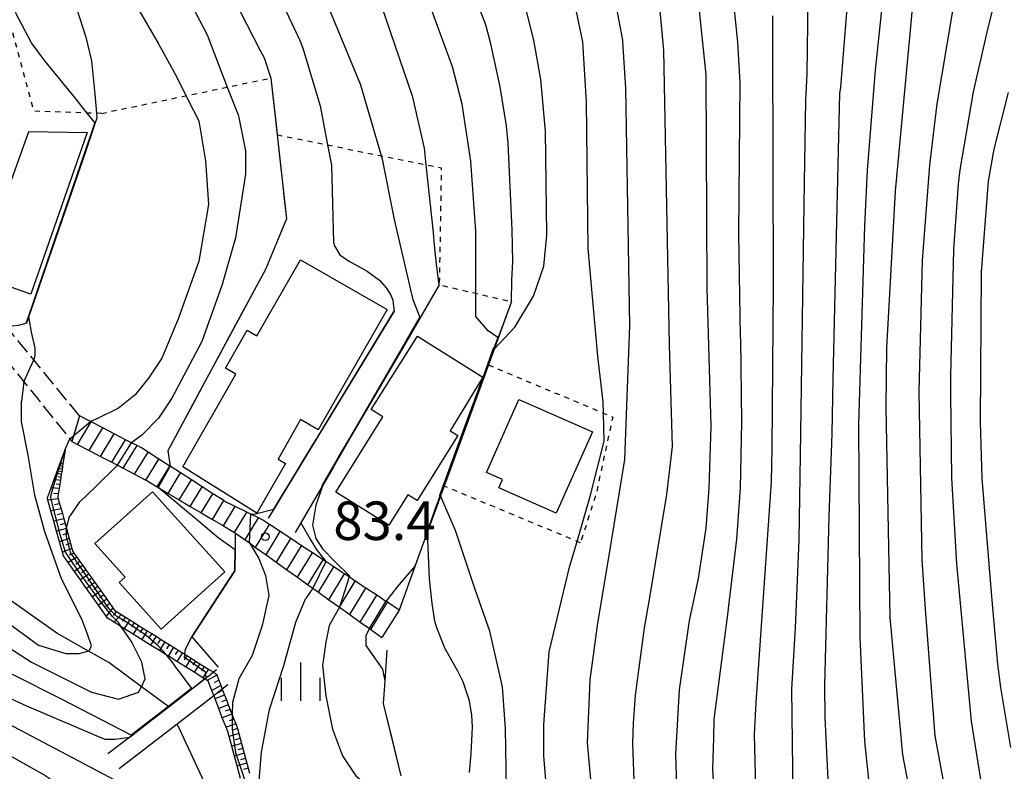
# Model space of a CAD drawing. Extents: x -6000 to -4000, y 103500 to 105000.
# Drawn here: x -4470 to -4374, y 103632 to 103705 of the extents above; entities that cross this region are included whole.
import ezdxf
from ezdxf.enums import TextEntityAlignment as Align

# ---------------------------------------------------------------- set-up
doc = ezdxf.new("R2010")
doc.units = 0
doc.linetypes.add('210600', pattern=[2, 1.5, -0.5])
doc.linetypes.add('630100', pattern=[1, 0.5, -0.5])
for name, color, linetype in [('2106000', 3, '210600'), ('2106001', 3, '210600'), ('2214000', 3, 'Continuous'), ('2214111', 3, 'Continuous'), ('2214121', 3, 'Continuous'), ('2214990', 3, 'Continuous'), ('3001000', 4, 'Continuous'), ('5102000', 4, '510200'), ('6101110', 6, 'Continuous'), ('6101121', 6, 'Continuous'), ('6101990', 6, 'Continuous'), ('6110000', 1, '611000'), ('6301000', 3, '630100'), ('6334000', 3, 'Continuous'), ('7101000', 2, 'Continuous'), ('7101001', 8, 'Continuous'), ('7102000', 6, 'Continuous'), ('7102001', 8, 'Continuous'), ('7312000', 1, 'Continuous')]:
    doc.layers.add(name, color=color, linetype=linetype)
doc.styles.add('PlotAnnotation', font='txt')
doc.linetypes.add('510200', pattern='A,0,-0.375,[8,dmdr.shx,S=0.375,R=0,X=0,Y=0],-0.75,[8,dmdr.shx,S=0.375,R=180,X=0,Y=0],-0.375', length=1.5)
doc.linetypes.add('611000', pattern='A,1,[3,dmdr.shx,S=0.2,R=0,X=0,Y=0],1', length=2)

# ---------------------------------------------------------------- blocks, each defined once
blk = doc.blocks.new('633400')
at = {"layer": '6334000'}
for points in [[(0, -0.75), (0, 0.75)], [(-0.75, -0.75), (-0.75, 0.15)], [(0.75, -0.75), (0.75, 0.15)]]:
    blk.add_lwpolyline(points, dxfattribs=at)
blk = doc.blocks.new('731200')
at = {"layer": '7312000'}
blk.add_circle((0, 0), 0.15, dxfattribs=at)

msp = doc.modelspace()

# ---------------------------------------------------------------- linework, layer by layer
at = {"layer": '2106000', "flags": 128}
for points in [[(-4463.76, 103666.72), (-4468.22, 103672.18), (-4470.84, 103675.39), (-4475.31, 103680.86), (-4476.99, 103682.55), (-4485.72, 103691.33), (-4486.98, 103692.6), (-4490.66, 103696.3), (-4491.24, 103696.88), (-4492.98, 103696.07), (-4496.04, 103693.31), (-4496.22, 103693.15), (-4497.74, 103691.78)], [(-4495.98, 103689.5), (-4495.29, 103690.16), (-4491.37, 103693.9), (-4490.97, 103693.5), (-4486.35, 103688.91), (-4482.77, 103685.34), (-4477.89, 103680.49), (-4477.56, 103680.16), (-4472.39, 103673.92), (-4469.25, 103670.14), (-4469.18, 103670.05), (-4464.71, 103664.49), (-4464.5, 103664.23)]]:
    msp.add_lwpolyline(points, dxfattribs=at)
at = {"layer": '2106001', "flags": 128}
msp.add_lwpolyline([(-4463.76, 103666.72), (-4464.5, 103664.23)], dxfattribs=at)
at = {"layer": '2214000', "flags": 128}
for points in [[(-4432.67, 103647.81), (-4433.8, 103648.57), (-4433.95, 103648.66), (-4434.84, 103649.26), (-4435.89, 103649.95), (-4436.93, 103650.64), (-4437.53, 103651.04), (-4437.97, 103651.33), (-4438.2, 103651.48), (-4439.02, 103652.02), (-4439.81, 103652.54), (-4440.06, 103652.71), (-4441.11, 103653.39), (-4442.15, 103654.08), (-4443.2, 103654.77), (-4444.24, 103655.45), (-4445.29, 103656.14), (-4445.94, 103656.57), (-4446.36, 103656.78), (-4447.11, 103657.15), (-4447.49, 103657.34), (-4448.61, 103657.9), (-4449.63, 103658.4), (-4449.73, 103658.47), (-4450.78, 103659.14), (-4451.83, 103659.82), (-4452.88, 103660.49), (-4453.94, 103661.17), (-4454.96, 103661.82), (-4454.99, 103661.84), (-4456.04, 103662.52), (-4457.09, 103663.19), (-4457.75, 103663.61), (-4458.17, 103663.83), (-4458.71, 103664.11), (-4459.28, 103664.4), (-4460.39, 103664.98), (-4461.51, 103665.56), (-4462.62, 103666.13), (-4462.71, 103666.18), (-4463.76, 103666.72)], [(-4464.5, 103664.23), (-4463.95, 103663.94), (-4462.84, 103663.36), (-4461.73, 103662.78), (-4460.62, 103662.2), (-4460.07, 103661.91), (-4459.52, 103661.62), (-4458.41, 103661.04), (-4457.3, 103660.46), (-4457.23, 103660.42), (-4456.22, 103659.82), (-4456.1, 103659.75), (-4455.14, 103659.18), (-4454.07, 103658.55), (-4452.99, 103657.91), (-4451.92, 103657.28), (-4450.84, 103656.64), (-4449.76, 103656), (-4448.69, 103655.36), (-4448.61, 103655.31), (-4448.5, 103655.25), (-4447.66, 103654.65), (-4447.23, 103654.35), (-4446.64, 103653.92), (-4445.62, 103653.19), (-4443.58, 103651.74), (-4442.56, 103651.01), (-4441.54, 103650.28), (-4441.07, 103649.94), (-4440.52, 103649.55), (-4439.5, 103648.82), (-4438.48, 103648.1), (-4437.46, 103647.37), (-4436.44, 103646.64), (-4435.56, 103646.01), (-4435.42, 103645.91), (-4434.35, 103645.15)]]:
    msp.add_lwpolyline(points, dxfattribs=at)
at = {"layer": '2214111', "flags": 128}
msp.add_lwpolyline([(-4463.76, 103666.72), (-4464.5, 103664.23)], dxfattribs=at)
at = {"layer": '2214121', "flags": 128}
msp.add_lwpolyline([(-4432.67, 103647.81), (-4434.35, 103645.15)], dxfattribs=at)
at = {"layer": '2214990', "flags": 128}
for points in [[(-4463.95, 103663.94), (-4462.62, 103666.13)], [(-4462.84, 103663.36), (-4461.51, 103665.56)], [(-4461.73, 103662.78), (-4460.39, 103664.98)], [(-4460.62, 103662.2), (-4459.28, 103664.4)], [(-4459.52, 103661.62), (-4458.17, 103663.83)], [(-4458.41, 103661.04), (-4457.09, 103663.19)], [(-4457.3, 103660.45), (-4456.04, 103662.52)], [(-4456.22, 103659.82), (-4454.99, 103661.84)], [(-4455.14, 103659.18), (-4453.94, 103661.17)], [(-4454.07, 103658.55), (-4452.88, 103660.49)], [(-4452.99, 103657.91), (-4451.83, 103659.82)], [(-4451.92, 103657.27), (-4450.78, 103659.14)], [(-4450.84, 103656.64), (-4449.73, 103658.47)], [(-4449.76, 103656), (-4448.61, 103657.9)], [(-4448.69, 103655.36), (-4447.49, 103657.34)], [(-4447.66, 103654.65), (-4446.36, 103656.78)], [(-4446.64, 103653.92), (-4445.29, 103656.14)], [(-4445.62, 103653.19), (-4444.24, 103655.45)], [(-4444.6, 103652.47), (-4443.2, 103654.77)], [(-4443.58, 103651.74), (-4442.15, 103654.08)], [(-4442.56, 103651.01), (-4441.11, 103653.39)], [(-4441.54, 103650.28), (-4440.06, 103652.71)], [(-4440.52, 103649.55), (-4439.02, 103652.02)], [(-4439.5, 103648.82), (-4437.97, 103651.33)], [(-4438.48, 103648.1), (-4436.93, 103650.64)], [(-4437.46, 103647.37), (-4435.89, 103649.95)], [(-4436.44, 103646.64), (-4434.84, 103649.26)], [(-4435.42, 103645.91), (-4433.8, 103648.57)]]:
    msp.add_lwpolyline(points, dxfattribs=at)
at = {"layer": '3001000', "flags": 128}
for points in [[(-4463.02, 103694.33), (-4468.49, 103678.57), (-4473.73, 103680.39), (-4468.7, 103694.41), (-4463.02, 103694.33)], [(-4433.83, 103677.1), (-4440.53, 103665.38), (-4442.26, 103666.36), (-4444.45, 103662.52), (-4443.72, 103662.1), (-4446.51, 103657.24), (-4453.71, 103661.77), (-4448.56, 103670.8), (-4449.55, 103671.37), (-4447.45, 103675.06), (-4446.5, 103674.52), (-4442.27, 103681.92), (-4433.83, 103677.1)], [(-4435.37, 103667.33), (-4430.89, 103674.48), (-4424.53, 103670.5), (-4427.71, 103665.28), (-4426.96, 103664.81), (-4430.92, 103658.48), (-4431.82, 103659.05), (-4433.68, 103656.09), (-4438.82, 103659.3), (-4434.24, 103666.62), (-4435.37, 103667.33)], [(-4424.15, 103661.21), (-4421.01, 103668.33), (-4413.86, 103665.16), (-4417.37, 103657.24), (-4422.96, 103659.71), (-4422.6, 103660.52), (-4424.15, 103661.21)], [(-4455.82, 103645.95), (-4459.91, 103650.49), (-4459.32, 103651.02), (-4462.27, 103654.3), (-4456.67, 103659.34), (-4449.63, 103651.52), (-4455.82, 103645.95)]]:
    msp.add_lwpolyline(points, close=True, dxfattribs=at)
at = {"layer": '5102000', "flags": 128}
for points in [[(-4455.09, 103638.38), (-4457.75, 103640.35), (-4460.93, 103642.71), (-4462.9, 103643.82), (-4465.98, 103645.56), (-4470.43, 103648.72), (-4472, 103650.44), (-4477.86, 103656.87), (-4478.7, 103657.8), (-4481.83, 103663.12)], [(-4446.03, 103613.51), (-4447.77, 103616.89), (-4447.79, 103616.93), (-4449.53, 103621.93), (-4449.75, 103623.22), (-4450.31, 103626.44), (-4450.97, 103629.61), (-4454.28, 103636.73)]]:
    msp.add_lwpolyline(points, dxfattribs=at)
at = {"layer": '6101110', "flags": 128}
msp.add_lwpolyline([(-4465.18, 103663.38), (-4465.39, 103662.04), (-4465.41, 103661.89), (-4465.44, 103661.7), (-4465.47, 103661.51), (-4465.5, 103661.27), (-4465.54, 103661.03), (-4465.63, 103660.42), (-4465.69, 103660.03), (-4465.75, 103659.64), (-4465.83, 103659.14), (-4465.88, 103658.8), (-4465.84, 103658.64), (-4465.7, 103658.16), (-4465.57, 103657.68), (-4465.44, 103657.2), (-4465.3, 103656.71), (-4465.17, 103656.23), (-4465.04, 103655.76), (-4464.9, 103655.27), (-4464.77, 103654.78), (-4464.64, 103654.3), (-4464.5, 103653.81), (-4464.42, 103653.52), (-4464.31, 103653.36), (-4464.02, 103652.95), (-4463.73, 103652.54), (-4463.44, 103652.14), (-4463.15, 103651.73), (-4462.85, 103651.32), (-4462.56, 103650.91), (-4462.27, 103650.5), (-4461.98, 103650.09), (-4461.69, 103649.69), (-4461.4, 103649.28), (-4461.11, 103648.87), (-4460.81, 103648.44), (-4460.51, 103648.02), (-4460.33, 103647.77), (-4460.16, 103647.66), (-4459.3, 103647.13), (-4458.88, 103646.86), (-4458.45, 103646.59), (-4458.02, 103646.32), (-4457.6, 103646.06), (-4457.17, 103645.79), (-4456.74, 103645.52), (-4456.32, 103645.26), (-4455.89, 103644.99), (-4455.46, 103644.72), (-4454.61, 103644.19), (-4454.18, 103643.92), (-4453.76, 103643.65), (-4453.51, 103643.5), (-4453.33, 103643.39), (-4452.9, 103643.12), (-4452.48, 103642.85), (-4452.05, 103642.58), (-4451.63, 103642.32), (-4451.2, 103642.05), (-4450.77, 103641.78), (-4450.73, 103641.76), (-4450.45, 103641.58), (-4450.21, 103640.97), (-4450.02, 103640.47), (-4449.89, 103640.13), (-4449.84, 103640), (-4449.65, 103639.53), (-4449.47, 103639.06), (-4449.29, 103638.59), (-4449.11, 103638.13), (-4448.93, 103637.66), (-4448.91, 103637.61), (-4448.75, 103637.2), (-4448.57, 103636.73), (-4448.4, 103636.29), (-4448.39, 103636.26), (-4448.26, 103635.78), (-4448.13, 103635.3), (-4448, 103634.82), (-4447.87, 103634.34), (-4447.6, 103633.37), (-4447.47, 103632.89), (-4447.34, 103632.41), (-4447.21, 103631.93)], dxfattribs=at)
at = {"layer": '6101121', "flags": 128}
msp.add_lwpolyline([(-4448.11, 103631.42), (-4448.44, 103632.63), (-4448.7, 103633.59), (-4448.96, 103634.54), (-4449.22, 103635.51), (-4449.35, 103635.98), (-4449.51, 103636.39), (-4449.87, 103637.32), (-4450.22, 103638.23), (-4450.58, 103639.16), (-4450.71, 103639.49), (-4450.9, 103639.98), (-4451.26, 103640.9), (-4451.35, 103640.95), (-4451.58, 103641.1), (-4451.76, 103641.21), (-4452.61, 103641.75), (-4453.44, 103642.27), (-4454.29, 103642.8), (-4455.15, 103643.34), (-4455.33, 103643.45), (-4456, 103643.87), (-4456.85, 103644.4), (-4458.56, 103645.47), (-4459.7, 103646.18), (-4460.38, 103646.62), (-4461.03, 103647.02), (-4461.18, 103647.23), (-4461.93, 103648.29), (-4462.51, 103649.1), (-4463.09, 103649.92), (-4463.67, 103650.74), (-4464.26, 103651.56), (-4464.87, 103652.43), (-4465.34, 103653.09), (-4465.44, 103653.45), (-4466, 103655.48), (-4466.27, 103656.47), (-4466.55, 103657.48), (-4466.84, 103658.53), (-4466.9, 103658.74), (-4466.54, 103659.71), (-4466.24, 103660.53), (-4466.01, 103661.15), (-4465.84, 103661.6), (-4465.23, 103663.25), (-4465.18, 103663.38)], dxfattribs=at)
at = {"layer": '6101990', "flags": 128}
for points in [[(-4465.41, 103661.89), (-4465.7, 103661.96)], [(-4465.39, 103662.04), (-4465.52, 103662.07)], [(-4465.54, 103661.03), (-4466.01, 103661.15)], [(-4465.47, 103661.51), (-4465.84, 103661.6)], [(-4465.5, 103661.27), (-4465.71, 103661.32)], [(-4465.44, 103661.7), (-4465.6, 103661.74)], [(-4465.63, 103660.42), (-4466.24, 103660.53)], [(-4465.69, 103660.03), (-4466.04, 103660.06)], [(-4465.59, 103660.73), (-4465.85, 103660.79)], [(-4465.75, 103659.64), (-4466.54, 103659.71)], [(-4465.83, 103659.14), (-4466.27, 103659.18)], [(-4465.84, 103658.64), (-4466.84, 103658.53)], [(-4465.7, 103658.16), (-4466.19, 103658.06)], [(-4465.57, 103657.68), (-4466.55, 103657.48)], [(-4465.44, 103657.2), (-4465.93, 103657.1)], [(-4465.3, 103656.71), (-4466.27, 103656.47)], [(-4465.17, 103656.23), (-4465.65, 103656.1)], [(-4465.04, 103655.75), (-4466, 103655.48)], [(-4464.9, 103655.27), (-4465.39, 103655.13)], [(-4464.77, 103654.78), (-4465.71, 103654.45)], [(-4464.64, 103654.3), (-4465.1, 103654.12)], [(-4464.5, 103653.81), (-4465.44, 103653.45)], [(-4464.31, 103653.36), (-4464.79, 103653.17)], [(-4464.02, 103652.95), (-4464.87, 103652.43)], [(-4463.73, 103652.54), (-4464.14, 103652.26)], [(-4463.44, 103652.14), (-4464.26, 103651.56)], [(-4463.15, 103651.73), (-4463.56, 103651.44)], [(-4462.85, 103651.32), (-4463.67, 103650.74)], [(-4462.27, 103650.5), (-4463.09, 103649.92)], [(-4462.56, 103650.91), (-4462.97, 103650.62)], [(-4461.69, 103649.69), (-4462.51, 103649.1)], [(-4461.98, 103650.09), (-4462.39, 103649.8)], [(-4461.11, 103648.87), (-4461.93, 103648.29)], [(-4461.4, 103649.28), (-4461.81, 103648.99)], [(-4460.81, 103648.44), (-4461.22, 103648.15)], [(-4460.51, 103648.02), (-4461.18, 103647.23)], [(-4460.16, 103647.66), (-4460.49, 103647.27)], [(-4459.73, 103647.39), (-4460.38, 103646.62)], [(-4459.3, 103647.13), (-4459.63, 103646.74)], [(-4458.88, 103646.86), (-4459.41, 103646.01)], [(-4458.45, 103646.59), (-4458.72, 103646.17)], [(-4458.02, 103646.32), (-4458.56, 103645.47)], [(-4457.6, 103646.06), (-4457.86, 103645.63)], [(-4457.17, 103645.79), (-4457.7, 103644.94)], [(-4456.74, 103645.52), (-4457.01, 103645.1)], [(-4456.32, 103645.26), (-4456.85, 103644.4)], [(-4455.89, 103644.99), (-4456.16, 103644.56)], [(-4455.46, 103644.72), (-4456, 103643.87)], [(-4455.04, 103644.45), (-4455.3, 103644.03)], [(-4454.61, 103644.19), (-4455.15, 103643.33)], [(-4454.18, 103643.92), (-4454.45, 103643.49)], [(-4453.76, 103643.65), (-4454.29, 103642.8)], [(-4453.33, 103643.39), (-4453.6, 103642.96)], [(-4452.9, 103643.12), (-4453.44, 103642.26)], [(-4452.48, 103642.85), (-4452.75, 103642.43)], [(-4452.05, 103642.58), (-4452.61, 103641.75)], [(-4451.63, 103642.32), (-4451.91, 103641.9)], [(-4451.2, 103642.05), (-4451.76, 103641.21)], [(-4450.41, 103641.46), (-4451.35, 103640.95)], [(-4450.77, 103641.78), (-4451.15, 103641.42)], [(-4450.21, 103640.97), (-4450.66, 103640.72)], [(-4450.02, 103640.47), (-4450.9, 103639.98)], [(-4449.84, 103640), (-4450.28, 103639.76)], [(-4449.65, 103639.53), (-4450.59, 103639.16)], [(-4449.47, 103639.06), (-4449.94, 103638.88)], [(-4449.29, 103638.59), (-4450.22, 103638.23)], [(-4449.11, 103638.13), (-4449.58, 103637.95)], [(-4448.93, 103637.66), (-4449.87, 103637.32)], [(-4448.75, 103637.2), (-4449.22, 103637.03)], [(-4448.57, 103636.73), (-4449.51, 103636.39)], [(-4448.39, 103636.26), (-4448.86, 103636.1)], [(-4448.26, 103635.78), (-4449.22, 103635.51)], [(-4448.13, 103635.3), (-4448.61, 103635.16)], [(-4448, 103634.82), (-4448.96, 103634.54)], [(-4447.87, 103634.34), (-4448.35, 103634.2)], [(-4447.74, 103633.86), (-4448.7, 103633.59)], [(-4447.6, 103633.37), (-4448.09, 103633.24)], [(-4447.47, 103632.89), (-4448.44, 103632.63)], [(-4447.34, 103632.41), (-4447.82, 103632.28)]]:
    msp.add_lwpolyline(points, dxfattribs=at)
at = {"layer": '6110000', "flags": 128}
for points in [[(-4445.16, 103699.63), (-4444.54, 103694.1), (-4443.98, 103689.12), (-4443.62, 103685.91), (-4445.67, 103680.99), (-4451.17, 103670.77), (-4451.53, 103670.1), (-4455.18, 103663.32)], [(-4462.07, 103695.73), (-4462.23, 103695.25), (-4462.75, 103693.75), (-4464.53, 103688.58), (-4468.74, 103676.34), (-4468.94, 103675.74)], [(-4428.76, 103679.49), (-4431.93, 103674.04), (-4437.36, 103664.7), (-4438.91, 103662.02), (-4439.09, 103661.71), (-4442.77, 103655.38)], [(-4421.74, 103677.85), (-4423.98, 103671.7), (-4424.85, 103669.3), (-4428.28, 103659.88), (-4428.63, 103658.94), (-4428.85, 103658.32), (-4428.88, 103658.23), (-4428.9, 103658.19), (-4429.9, 103655.44), (-4430.67, 103653.33), (-4432.67, 103647.81)], [(-4433.14, 103676.92), (-4441.13, 103663.8), (-4444.19, 103658.77), (-4444.87, 103657.64), (-4445.41, 103656.76)], [(-4448.61, 103655.31), (-4448.63, 103653.67), (-4448.65, 103651.62), (-4452.85, 103645.19), (-4450.29, 103642.24)], [(-4433.85, 103643.92), (-4434.06, 103640.93), (-4434.22, 103638.7), (-4432.49, 103631.68)], [(-4450.43, 103641.99), (-4450.73, 103641.76), (-4451.15, 103641.42), (-4451.58, 103641.1), (-4452.84, 103640.12), (-4455.09, 103638.38), (-4455.91, 103637.74), (-4457.19, 103636.76), (-4458.88, 103635.44), (-4461, 103633.8)], [(-4459.9, 103632.38), (-4454.28, 103636.73), (-4450.71, 103639.49), (-4449.89, 103640.13), (-4449.33, 103640.56)]]:
    msp.add_lwpolyline(points, dxfattribs=at)
at = {"layer": '6301000', "flags": 128}
for points in [[(-4461.63, 103696.18), (-4462.11, 103696.2), (-4463.01, 103696.22), (-4468.21, 103696.39), (-4470.51, 103704.96), (-4475.89, 103704.43), (-4476.42, 103698.36), (-4479.33, 103699), (-4484.39, 103700.11), (-4488.77, 103701.07), (-4491.16, 103701.59), (-4495.4, 103702.52)], [(-4461.63, 103696.18), (-4453.39, 103697.91), (-4449.39, 103698.74), (-4445.16, 103699.63)], [(-4444.53, 103694.1), (-4439.62, 103693.11), (-4434.37, 103692.05), (-4430.04, 103691.18), (-4428.56, 103690.88), (-4428.76, 103679.49), (-4425.19, 103678.66), (-4421.74, 103677.85)], [(-4423.98, 103671.7), (-4412.79, 103666.99), (-4411.88, 103666.61), (-4413.47, 103659.23), (-4415.02, 103654.36)], [(-4415.02, 103654.36), (-4415.35, 103654.5), (-4428.28, 103659.88)]]:
    msp.add_lwpolyline(points, dxfattribs=at)
at = {"layer": '7101000', "flags": 128}
for points in [[(-4449.43, 103771.45), (-4451.76, 103752.84), (-4454.26, 103744.38), (-4455.91, 103739.11), (-4456.83, 103734.17), (-4457.15, 103730.16), (-4457.12, 103729.08), (-4456.9, 103727.43), (-4456.39, 103724.5), (-4456.26, 103723.94), (-4455.56, 103721.98), (-4452.68, 103715.01), (-4446.19, 103702.32), (-4445.8, 103701.6), (-4445.16, 103699.63)], [(-4421.74, 103677.85), (-4421.7, 103679.94), (-4421.6, 103681.77), (-4421.66, 103684.83), (-4422.04, 103693.27), (-4422.21, 103694.96), (-4422.83, 103698.77), (-4423.73, 103702.96), (-4424.19, 103704.68), (-4424.34, 103705.08), (-4432.04, 103724.91), (-4432.61, 103726.88), (-4433.5, 103731.68), (-4433.53, 103734.1), (-4432.77, 103740.05), (-4432.18, 103742.44), (-4431.88, 103743.34), (-4431.69, 103744.77), (-4430.9, 103749.41), (-4430.79, 103752.79), (-4431.1, 103755.71), (-4433.63, 103768.98)], [(-4405.58, 103628.6), (-4405.72, 103633.76), (-4405.38, 103640.03), (-4404.45, 103646.56), (-4404.38, 103646.91), (-4403.53, 103650.87), (-4402.8, 103655.78), (-4402.49, 103659.68), (-4402.31, 103665.71), (-4402.69, 103679.16), (-4402.8, 103699.93), (-4403.55, 103707.47)], [(-4386.75, 103629.45), (-4387.35, 103635.02), (-4387.8, 103645.17), (-4387.92, 103665.9), (-4387.34, 103685.22), (-4387.08, 103690.66), (-4386.3, 103700.41), (-4385.54, 103707.84)], [(-4455.18, 103663.32), (-4454.96, 103661.82)], [(-4448.63, 103653.67), (-4450.28, 103654.85), (-4452.2, 103656.46), (-4456.11, 103659.76)], [(-4427.02, 103641.99), (-4427.07, 103642.1), (-4428.1, 103643.87), (-4428.2, 103644.02), (-4428.98, 103646.09), (-4429.19, 103646.73), (-4429.45, 103648.46), (-4429.71, 103650.86), (-4429.9, 103655.44)], [(-4453.51, 103643.5), (-4453.44, 103643.99), (-4452.85, 103645.19)], [(-4478.02, 103642.65), (-4468.92, 103638.49), (-4462.09, 103635.56), (-4461.29, 103635.24), (-4460.31, 103635.24), (-4458.88, 103635.44)], [(-4425.81, 103631.99), (-4425.69, 103633.44), (-4425.64, 103633.8), (-4425.53, 103636.44), (-4425.6, 103637.59), (-4425.8, 103638.98), (-4426.44, 103640.82), (-4427.02, 103641.99)]]:
    msp.add_lwpolyline(points, dxfattribs=at)
at = {"layer": '7101001', "flags": 128}
for points in [[(-4445.16, 103699.63), (-4444.61, 103694.79), (-4444.53, 103694.1), (-4444.27, 103691.72), (-4443.98, 103689.12), (-4443.87, 103688.13), (-4443.62, 103685.91), (-4445.67, 103680.99), (-4448.84, 103675.09), (-4451.17, 103670.77), (-4451.37, 103670.4), (-4451.53, 103670.1), (-4452.98, 103667.4), (-4453.67, 103666.12), (-4455.18, 103663.32)], [(-4421.74, 103677.85), (-4423.4, 103673.29), (-4423.47, 103673.25), (-4424.03, 103671.72), (-4424.36, 103670.81), (-4424.9, 103669.32), (-4425.82, 103666.79), (-4428.68, 103658.97), (-4428.67, 103658.82), (-4428.85, 103658.32), (-4428.88, 103658.23), (-4428.9, 103658.19), (-4429.9, 103655.44)], [(-4454.96, 103661.82), (-4456.11, 103659.76)], [(-4452.85, 103645.19), (-4449.94, 103649.66), (-4448.65, 103651.62), (-4448.63, 103653.67)], [(-4458.88, 103635.44), (-4457.19, 103636.76), (-4456.73, 103637.11), (-4455.09, 103638.38), (-4452.84, 103640.13), (-4452.44, 103640.44), (-4451.58, 103641.1), (-4451.44, 103641.21), (-4451.52, 103641.75), (-4453.55, 103643.18), (-4453.51, 103643.5)]]:
    msp.add_lwpolyline(points, dxfattribs=at)
at = {"layer": '7102000', "flags": 128}
for points in [[(-4456.38, 103783.8), (-4461.6, 103763.84), (-4461.94, 103762.5), (-4462.43, 103760.29), (-4463.42, 103755.36), (-4465.03, 103749.15), (-4467.42, 103737.46), (-4467.94, 103733.22), (-4468.2, 103727.51), (-4467.81, 103721.52), (-4466.99, 103716.76), (-4465.57, 103711.11), (-4463.16, 103703.6), (-4462.59, 103701.32), (-4462.27, 103698.07), (-4462.11, 103696.2), (-4462.07, 103695.73)], [(-4392.54, 103618.87), (-4392.93, 103620.59), (-4393.55, 103623.09), (-4394.33, 103629.76), (-4394.46, 103640.11), (-4394.1, 103646.09), (-4393.74, 103654.66), (-4393.59, 103662.91), (-4393.2, 103689.49), (-4393.1, 103697.44), (-4392.97, 103700.06), (-4392.77, 103714.53), (-4392.91, 103724), (-4393.22, 103732.68), (-4393.54, 103737.38), (-4394.07, 103741.73), (-4394.41, 103743.51), (-4395.1, 103746.45), (-4396.18, 103749.82), (-4400.12, 103761.47), (-4401.85, 103767.28), (-4402.51, 103771.49)], [(-4390.17, 103627.09), (-4390.62, 103628.26), (-4390.8, 103629.3), (-4391.2, 103637.35), (-4391.22, 103640.49), (-4390.83, 103656.94), (-4390.51, 103664.96), (-4390.42, 103670.33), (-4389.76, 103698.12), (-4389.69, 103698.75), (-4389.09, 103706.01), (-4388.54, 103716.48), (-4388.51, 103721.25), (-4389.06, 103737.84), (-4389.95, 103744.17), (-4390.73, 103747.18), (-4392.97, 103753.05), (-4394.07, 103756.36), (-4396.97, 103765.61), (-4398.14, 103770.28)], [(-4430.64, 103676.38), (-4431.31, 103678.02), (-4433.12, 103685.85), (-4434.28, 103691.74), (-4434.37, 103692.05), (-4436.39, 103698.92), (-4439.03, 103705.3), (-4446.43, 103722.94), (-4447.03, 103724.75), (-4447.96, 103728.52), (-4448.26, 103731.11), (-4448.08, 103734.43), (-4447.19, 103739.24), (-4445.99, 103743.28), (-4445.62, 103744.36), (-4444.05, 103749.01), (-4442.94, 103756.52), (-4442.8, 103761.14), (-4443.05, 103769.29)], [(-4428.76, 103679.49), (-4429.03, 103681.49), (-4429.22, 103683.36), (-4429.33, 103684.57), (-4430.04, 103691.18), (-4430.21, 103692.81), (-4431.34, 103697.76), (-4434.36, 103706.6), (-4440.39, 103721.28), (-4443.19, 103728.95), (-4443.35, 103730.33), (-4443.19, 103733.52), (-4442.05, 103739.62), (-4442.02, 103739.68), (-4439.87, 103746.69), (-4438.8, 103752.07), (-4438.69, 103756.02), (-4438.83, 103758.4), (-4439.49, 103765.53), (-4439.81, 103769.03)], [(-4423.06, 103674.37), (-4424.01, 103675.02), (-4425.19, 103676.39), (-4425.19, 103678.66), (-4425.19, 103679.05), (-4425.19, 103684.71), (-4425.68, 103691.54), (-4426.52, 103697.07), (-4427.46, 103700.73), (-4430.68, 103709.53), (-4437.19, 103725.47), (-4438.29, 103729.33), (-4438.37, 103730.72), (-4437.83, 103737.47), (-4437.26, 103739.54), (-4435.81, 103744.61), (-4435.08, 103747.98), (-4434.95, 103748.34), (-4434.72, 103750.03), (-4434.65, 103754.3), (-4434.84, 103756.18), (-4435.95, 103763.21), (-4436.67, 103768.27)], [(-4423.42, 103673.23), (-4421.41, 103675.35), (-4419.59, 103678.38), (-4418.58, 103681.31), (-4418.3, 103684.34), (-4418.29, 103684.43), (-4418.41, 103694.46), (-4418.87, 103699.47), (-4419.54, 103703.32), (-4420.5, 103707.05), (-4427.31, 103727.19), (-4427.89, 103729.11), (-4428.34, 103732.05), (-4428.4, 103732.64), (-4428.42, 103733.04), (-4428.27, 103737.9), (-4427.17, 103746.72), (-4427.15, 103751.57), (-4427.45, 103755.23), (-4428.68, 103761.61), (-4429.95, 103766.74), (-4430.25, 103768.39)], [(-4448.86, 103717.15), (-4442.28, 103703.22), (-4442.03, 103702.54), (-4440.34, 103696.91), (-4439.62, 103693.11), (-4439.25, 103691.15), (-4439.05, 103683.61), (-4438.94, 103683.28), (-4438.43, 103682.4), (-4437.6, 103681.81), (-4435.78, 103680.82), (-4434.57, 103679.94), (-4433.94, 103679.2), (-4433.52, 103678.54), (-4433.28, 103677.99), (-4433.2, 103677.41), (-4433.14, 103676.92)], [(-4371.25, 103611.77), (-4374.88, 103626.28), (-4375.73, 103629.86), (-4376.04, 103631.31), (-4376.97, 103637), (-4378.38, 103652.31), (-4378.88, 103660.7), (-4378.96, 103668.79), (-4378.98, 103670.59), (-4378.69, 103682.94), (-4378.22, 103689.33), (-4378.08, 103690.69), (-4376.78, 103698.28), (-4375.45, 103704.08), (-4374.41, 103708.31), (-4373.03, 103715.11)], [(-4401.81, 103626.55), (-4402.15, 103632.36), (-4402.03, 103635.38), (-4402, 103637.16), (-4400.65, 103647.65), (-4400.6, 103647.95), (-4399.79, 103654.71), (-4399.45, 103659.67), (-4399.3, 103666.11), (-4399.42, 103674.15), (-4399.44, 103674.47), (-4399.6, 103684.46), (-4399.47, 103699.2), (-4399.69, 103703.11), (-4400.81, 103713.94)], [(-4413.45, 103625.23), (-4414.33, 103634.88), (-4414.07, 103641.01), (-4413.37, 103646.31), (-4412.01, 103654.52), (-4410.71, 103662.46), (-4410.21, 103675.53), (-4410.61, 103698.64), (-4410.88, 103703.18), (-4410.9, 103703.31), (-4412.67, 103712.77)], [(-4454.72, 103710.33), (-4451.35, 103703.85), (-4449.39, 103698.74), (-4448.34, 103696.03), (-4448.27, 103695.78), (-4447.62, 103692.53), (-4447.62, 103690.25), (-4448.59, 103684.07), (-4449.9, 103679.51), (-4451.85, 103673.98), (-4454.78, 103668.44), (-4456.08, 103666.49), (-4457.71, 103664.86), (-4458.71, 103664.11)], [(-4418.14, 103628.18), (-4418.58, 103633.58), (-4418.57, 103636.68), (-4418.07, 103643.75), (-4416.05, 103652.13), (-4415.35, 103654.5), (-4414.03, 103659), (-4412.72, 103664.25), (-4412.79, 103666.99), (-4412.82, 103668.08), (-4413.33, 103672.53), (-4414.27, 103683.03), (-4414.43, 103697.28), (-4414.79, 103703.15), (-4416.26, 103710.12)], [(-4399.04, 103588.79), (-4397.69, 103589.77), (-4396.68, 103590.31), (-4395.77, 103590.77), (-4390.29, 103593.56), (-4378.42, 103598.55), (-4376.15, 103599.87), (-4374.95, 103601.16), (-4374.39, 103601.91), (-4374.19, 103602.51), (-4373.93, 103604.22), (-4373.93, 103605.52), (-4374.45, 103609), (-4376.65, 103617.64), (-4378.6, 103625.67), (-4379.07, 103627.85), (-4380.49, 103635.56), (-4381.44, 103647.91), (-4381.77, 103652.75), (-4382.05, 103669.08), (-4381.74, 103681.87), (-4381.03, 103691.13), (-4380.32, 103697.1), (-4378.33, 103708.91)], [(-4382.08, 103625.52), (-4383.66, 103633.71), (-4384.88, 103647.1), (-4385.27, 103667.55), (-4385.2, 103673.36), (-4384.36, 103688.6), (-4382.45, 103709.18)], [(-4409.67, 103627.65), (-4409.92, 103634.82), (-4409.86, 103636.8), (-4409.67, 103639.51), (-4408.77, 103646.09), (-4408.27, 103649.04), (-4406.6, 103659.07), (-4406.06, 103663.74), (-4406.35, 103673.63), (-4406.89, 103702.31), (-4407.41, 103707.95)], [(-4462.27, 103695.3), (-4463.01, 103696.22), (-4464.22, 103697.74), (-4467.15, 103701.32), (-4468.45, 103703.06), (-4470.01, 103706.01)], [(-4458.17, 103706.53), (-4456.08, 103702.95), (-4454.45, 103700.02), (-4453.39, 103697.91), (-4453.15, 103697.42), (-4452.17, 103695.46), (-4451.52, 103691.56), (-4451.2, 103687.32), (-4452.17, 103681.79), (-4454.13, 103676.25), (-4455.76, 103672.35), (-4457.06, 103670.39), (-4458.36, 103668.77), (-4459.99, 103667.46), (-4461.94, 103666.49), (-4462.71, 103666.18)], [(-4418.32, 103586.09), (-4416.04, 103590.32), (-4413.76, 103593.57), (-4411.81, 103595.85), (-4408.23, 103598.78), (-4404.65, 103601.39), (-4402.37, 103603.34), (-4400.42, 103605.29), (-4399.65, 103606.45), (-4397.96, 103609.72), (-4397.29, 103613.35), (-4397.42, 103620.88), (-4397.86, 103626.74), (-4398.08, 103635.68), (-4397.93, 103638.82), (-4396.43, 103660.29), (-4396.37, 103663.55), (-4396.23, 103679.49), (-4396.31, 103703.07), (-4396.3, 103705.68)], [(-4373.14, 103634.41), (-4374.11, 103640.27), (-4374.39, 103642.54), (-4375, 103649.14), (-4375.94, 103660.64), (-4376.1, 103666.16), (-4375.98, 103680.73), (-4375.3, 103689.57), (-4374.75, 103692.71), (-4373.35, 103698.23)], [(-4468.74, 103676.36), (-4468.47, 103674.88), (-4468.13, 103673.32), (-4468.13, 103672.57), (-4468.22, 103672.18)], [(-4469, 103675.72), (-4469.73, 103675.53), (-4470.84, 103675.39)], [(-4469.18, 103670.05), (-4469.43, 103668.12)], [(-4471.55, 103647.14), (-4467.76, 103644.4), (-4465.1, 103643.59), (-4463.81, 103643.59), (-4462.84, 103643.84), (-4462.6, 103644.32), (-4463, 103645.45), (-4463.55, 103646.91), (-4465.52, 103650.86), (-4467.15, 103655.43), (-4468.13, 103659), (-4468.78, 103662.91), (-4469.43, 103666.17), (-4469.43, 103668.12)], [(-4465.19, 103663.37), (-4464.71, 103664.49)], [(-4465.04, 103655.76), (-4464.79, 103656.83), (-4463.75, 103658.36), (-4462.29, 103659.75), (-4460.07, 103661.91)], [(-4440.1, 103659.96), (-4440.78, 103658.03), (-4441.11, 103656.07), (-4440.78, 103654.77), (-4440.13, 103653.79), (-4438.85, 103652.48), (-4437.53, 103651.19), (-4437.53, 103651.04)], [(-4421.9, 103625.03), (-4422.22, 103630.42), (-4422.32, 103636.28), (-4422.62, 103640.32), (-4423.83, 103645.77), (-4425.25, 103649.81), (-4427.17, 103655.56), (-4428.63, 103658.95)], [(-4447.11, 103657.15), (-4446.63, 103657.17), (-4444.87, 103657.64)], [(-4442.23, 103656.3), (-4441.31, 103654.7), (-4440.74, 103653.75), (-4439.81, 103652.54)], [(-4549.44, 103653.81), (-4546.05, 103654.18), (-4536.1, 103654.85), (-4529.28, 103655.15), (-4518.63, 103654.45), (-4513.56, 103653.61), (-4506.37, 103651.73), (-4497.84, 103648.81), (-4489.31, 103645.45), (-4481.83, 103642.12), (-4479.72, 103641.11), (-4476.29, 103639.53), (-4473.11, 103638.01), (-4458.03, 103630.04), (-4454.75, 103627.81), (-4452.83, 103626.12), (-4450.8, 103623.75), (-4449.9, 103623.19), (-4449.33, 103623.3), (-4448.54, 103624.2), (-4447.07, 103626.12), (-4446.38, 103627.7)], [(-4447.23, 103654.35), (-4446.32, 103652.82), (-4445.66, 103651.19), (-4445.34, 103649.24), (-4445.99, 103646.31), (-4446.97, 103643.38), (-4448.27, 103641.1), (-4448.89, 103638.81), (-4448.91, 103637.6)], [(-4431.11, 103652.13), (-4432.86, 103650.07)], [(-4441.07, 103649.94), (-4441.76, 103648.91)], [(-4432.86, 103650.07), (-4433.95, 103648.66)], [(-4446.22, 103630.64), (-4446.26, 103630.88), (-4446.26, 103631.59), (-4446.05, 103633.97), (-4445.29, 103638.13), (-4443.88, 103642.4), (-4442.73, 103646.64), (-4441.76, 103648.91)], [(-4438.47, 103648.09), (-4439.48, 103646.31), (-4439.81, 103644.68), (-4440.13, 103642.4), (-4439.81, 103639.47), (-4439.15, 103636.21), (-4438.18, 103633.61), (-4436.88, 103631.66), (-4434.92, 103630.03)], [(-4473.98, 103646.31), (-4468.45, 103642.73), (-4462.59, 103639.8), (-4459.99, 103639.14), (-4458.03, 103639.8), (-4457.75, 103640.35), (-4457.38, 103641.1), (-4457.71, 103642.73), (-4458.69, 103644.68), (-4459.36, 103645.69), (-4459.7, 103646.19)], [(-4435.56, 103646.01), (-4435.9, 103645.33), (-4435.9, 103644.35), (-4434.27, 103642.07), (-4434.06, 103640.92)], [(-4458.73, 103635.63), (-4465.52, 103639.14), (-4470.08, 103641.43), (-4473.66, 103643.05)], [(-4454.26, 103642.05), (-4454.67, 103642.64), (-4455.22, 103643.32), (-4455.35, 103643.47)], [(-4454.26, 103642.05), (-4452.87, 103640.16)], [(-4477.34, 103637.46), (-4467.21, 103631.75), (-4462.72, 103628.77), (-4458.03, 103625.21), (-4454.48, 103621.96), (-4451.02, 103618.9), (-4448.65, 103616.98), (-4448.2, 103616.76), (-4447.07, 103617.1), (-4446.62, 103618.22), (-4446.06, 103620.03), (-4444.82, 103621.61), (-4442.9, 103622.74), (-4441.2, 103623.41), (-4440.14, 103624.35), (-4439.87, 103624.93), (-4439.56, 103625.47), (-4439.56, 103625.87), (-4439.61, 103626.21)]]:
    msp.add_lwpolyline(points, dxfattribs=at)
at = {"layer": '7102001', "flags": 128}
for points in [[(-4462.07, 103695.73), (-4462.23, 103695.25), (-4462.56, 103694.29), (-4463.2, 103692.43), (-4464.53, 103688.58), (-4466.07, 103684.1), (-4468.74, 103676.36)], [(-4462.27, 103695.3), (-4462.61, 103694.31), (-4462.8, 103693.77), (-4463.72, 103691.12), (-4466.12, 103684.12), (-4468.78, 103676.35), (-4469, 103675.72)], [(-4428.76, 103679.49), (-4431.99, 103673.93), (-4434.6, 103669.43), (-4437.36, 103664.7), (-4438.35, 103662.99), (-4439.09, 103661.71), (-4440.1, 103659.96)], [(-4444.87, 103657.64), (-4444.38, 103658.45), (-4444.19, 103658.77), (-4443.51, 103659.89), (-4441.13, 103663.8), (-4440.68, 103664.53), (-4437.16, 103670.31), (-4433.14, 103676.92)], [(-4430.64, 103676.38), (-4431.97, 103674.06), (-4432.03, 103673.95), (-4434.64, 103669.46), (-4437.4, 103664.72), (-4438.39, 103663.02), (-4438.95, 103662.05), (-4440.15, 103659.99), (-4440.17, 103659.95), (-4440.22, 103659.76), (-4441.22, 103658.04), (-4442.23, 103656.3)], [(-4423.06, 103674.37), (-4423.44, 103673.32), (-4423.51, 103673.28), (-4424.07, 103671.73), (-4424.4, 103670.83), (-4424.95, 103669.33), (-4425.87, 103666.8), (-4428.73, 103658.97), (-4428.72, 103658.83), (-4428.9, 103658.34), (-4428.93, 103658.25), (-4428.95, 103658.21), (-4429.95, 103655.46), (-4429.96, 103655.28), (-4430.67, 103653.33), (-4431.11, 103652.13)], [(-4428.63, 103658.95), (-4425.78, 103666.77), (-4424.85, 103669.3), (-4424.31, 103670.79), (-4423.98, 103671.7), (-4423.42, 103673.23)], [(-4469.18, 103670.05), (-4468.22, 103672.18)], [(-4464.71, 103664.49), (-4462.71, 103666.18)], [(-4460.07, 103661.91), (-4458.71, 103664.11)], [(-4459.7, 103646.19), (-4459.98, 103646.59), (-4460.6, 103647.22), (-4461.85, 103648.81), (-4463.97, 103651.73), (-4465.12, 103653.46), (-4465.64, 103655.16), (-4466.54, 103658.62), (-4466.56, 103658.9), (-4466.27, 103659.97), (-4465.23, 103663.25), (-4465.19, 103663.37)], [(-4447.23, 103654.35), (-4447.11, 103657.15)], [(-4455.35, 103643.47), (-4456.11, 103644.32), (-4457.29, 103645.33), (-4459.21, 103646.62), (-4460.13, 103647.2), (-4460.93, 103647.96), (-4464.64, 103653.42), (-4465.04, 103655.01), (-4465.04, 103655.76)], [(-4439.81, 103652.54), (-4441.07, 103649.94)], [(-4437.53, 103651.04), (-4438.47, 103648.09)], [(-4435.56, 103646.01), (-4433.95, 103648.66)], [(-4434.06, 103640.92), (-4434.22, 103638.7), (-4433.38, 103635.29), (-4432.49, 103631.68)], [(-4452.87, 103640.16), (-4455.94, 103637.78), (-4456.76, 103637.15), (-4458.73, 103635.63)], [(-4448.91, 103637.6), (-4448.92, 103636.21), (-4448.59, 103633.94), (-4447.62, 103631.01), (-4447.21, 103630.07)]]:
    msp.add_lwpolyline(points, dxfattribs=at)

# ---------------------------------------------------------------- block references
at = {"layer": '6334000', "xscale": 2.5, "yscale": 2.5, "zscale": 2.5}
msp.add_blockref('633400', (-4442.23, 103640.83), dxfattribs=at)
at = {"layer": '7312000', "xscale": 2.5, "yscale": 2.5, "zscale": 2.5}
msp.add_blockref('731200', (-4445.69, 103654.95, 83.4), dxfattribs=at)

# ---------------------------------------------------------------- texts
at = {"layer": '7312000', "style": 'PlotAnnotation'}
msp.add_text('83.4', height=3.75, dxfattribs=at).set_placement((-4434.095, 103656.025), align=Align.MIDDLE)

doc.saveas('drawing.dxf')
